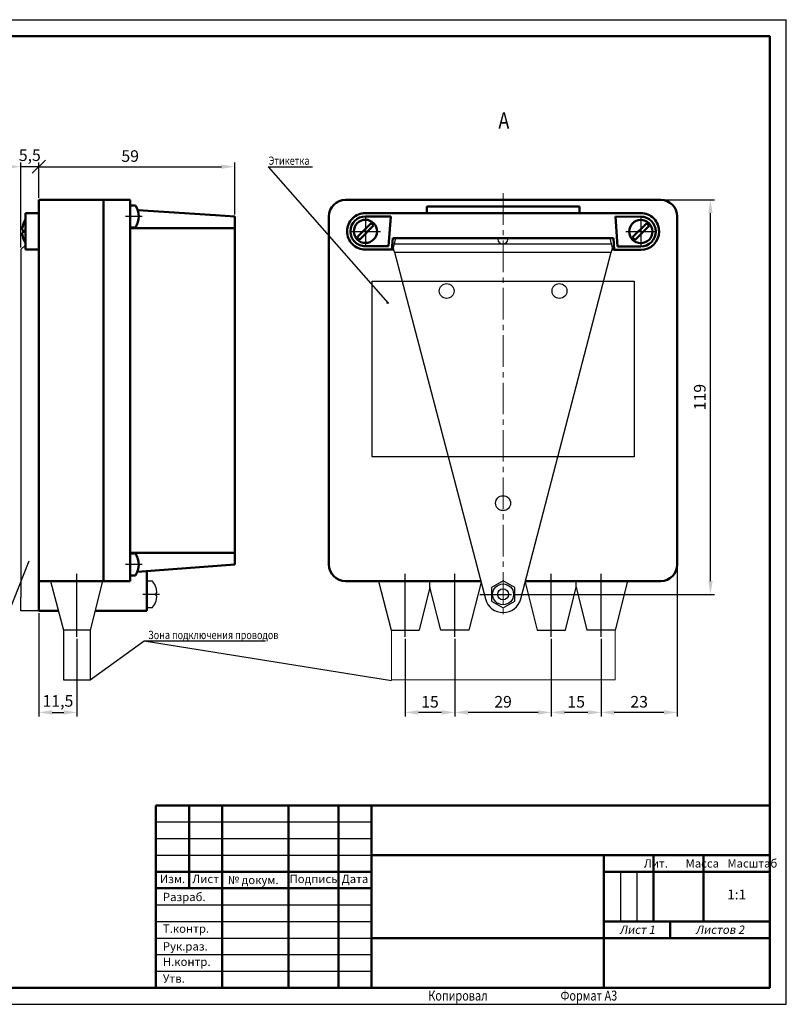
# Model space of a CAD drawing. Units: millimetres. Extents: x 0 to 650, y -3 to 297.
# Drawn here: x 189 to 420, y 0 to 297 of the extents above; entities that cross this region are included whole.
import ezdxf
from ezdxf.lldxf.tags import DXFTag

# ---------------------------------------------------------------- set-up
doc = ezdxf.new("R2010")
doc.units = ezdxf.units.MM
doc.linetypes.add('осевая2', pattern=[28.575, 19.05, -3.175, 3.175, -3.175])
doc.layers.get('0').update_dxf_attribs({"color": 47})
for name, color, linetype, lineweight in [('axis', 1, 'осевая2', 25), ('help', 4, 'New Line1', 25), ('main', 5, 'Continuous', 50), ('size', 250, 'Continuous', 25), ('text', 250, 'Continuous', 25)]:
    doc.layers.add(name, color=color, linetype=linetype, lineweight=lineweight)
doc.layers.add('ФОРМАТ', color=7, linetype='Continuous')
doc.styles.add('GOST', font='GOST.shx', dxfattribs={"width": 0.8, "oblique": 15, "height": 3.5})
tags = doc.linetypes.add('New Line1', pattern=[0.8, 0.5, -0.3]).pattern_tags.tags
tags[6:7] = [DXFTag(74, 4), DXFTag(75, 0), DXFTag(340, '0'), DXFTag(46, 1.0), DXFTag(50, 0.0), DXFTag(44, 0.0), DXFTag(45, 0.0)]
tags[4:5] = [DXFTag(74, 4), DXFTag(75, 0), DXFTag(340, '0'), DXFTag(46, 1.0), DXFTag(50, 0.0), DXFTag(44, 0.0), DXFTag(45, 0.0)]
doc.dimstyles.new('ISO-25', dxfattribs={"dimtxt": 3.5, "dimasz": 4, "dimexe": 1.25, "dimexo": 0.625, "dimgap": 1, "dimtad": 1, "dimtoh": 1, "dimtxsty": 'GOST', "dimcen": 0, "dimclrd": 256, "dimclre": 256, "dimclrt": 7, "dimadec": 0, "dimazin": 0, "dimtfac": 1, "dimtmove": 1, "dimatfit": 1, "dimfxl": 1, "dimlwd": -1, "dimlwe": -1, "dimarcsym": 2})

# ---------------------------------------------------------------- blocks, each defined once
blk = doc.blocks.new('_Oblique')
at = {"color": 0, "linetype": 'ByBlock', "lineweight": -2}
blk.add_line((-0.5, -0.5), (0.5, 0.5), dxfattribs=at)
blk = doc.blocks.new('*D8')
at = {"layer": 'Defpoints', "color": 0}
for p in [(253.73, 252.66), (194.73, 242.66), (253.73, 237.66)]:
    blk.add_point(p, dxfattribs=at)
at = {"layer": 'size'}
for p, q in [((194.73, 243.28), (194.73, 253.91)), ((194.73, 252.66), (249.73, 252.66)), ((253.73, 238.28), (253.73, 253.91))]:
    blk.add_line(p, q, dxfattribs=at)
blk.add_solid([(249.73, 251.99), (249.73, 253.32), (253.73, 252.66)], dxfattribs=at)
at = {"layer": 'size', "xscale": 4, "yscale": 4, "zscale": 4, "rotation": 180}
blk.add_blockref('_Oblique', (194.73, 252.66), dxfattribs=at)
at = {"layer": 'size', "color": 7, "ltscale": 100, "insert": (222.23, 255.41), "char_height": 3.5, "attachment_point": 5, "style": 'GOST'}
blk.add_mtext('59', dxfattribs=at)
blk = doc.blocks.new('*D9')
at = {"layer": 'Defpoints', "color": 0}
for p in [(189.23, 252.66), (194.73, 242.66), (189.23, 227.66)]:
    blk.add_point(p, dxfattribs=at)
at = {"layer": 'size'}
for p, q in [((185.23, 252.66), (181.23, 252.66)), ((189.23, 228.28), (189.23, 253.91)), ((194.73, 252.66), (189.23, 252.66)), ((194.73, 243.29), (194.73, 253.91))]:
    blk.add_line(p, q, dxfattribs=at)
blk.add_solid([(185.23, 251.99), (185.23, 253.32), (189.23, 252.66)], dxfattribs=at)
at = {"layer": 'size', "xscale": 4, "yscale": 4, "zscale": 4, "rotation": 180}
blk.add_blockref('_Oblique', (194.73, 252.66), dxfattribs=at)
at = {"layer": 'size', "color": 7, "ltscale": 100, "insert": (191.98, 255.67), "char_height": 3.5, "attachment_point": 5, "style": 'GOST'}
blk.add_mtext('5,5', dxfattribs=at)
blk = doc.blocks.new('*D10')
at = {"layer": 'Defpoints', "color": 0}
for p in [(382.12, 242.66), (397.12, 242.66), (337.12, 123.66)]:
    blk.add_point(p, dxfattribs=at)
at = {"layer": 'size'}
for p, q in [((382.75, 242.66), (398.37, 242.66)), ((397.12, 127.66), (397.12, 238.66)), ((337.75, 123.66), (398.37, 123.66))]:
    blk.add_line(p, q, dxfattribs=at)
for points in [[(397.79, 238.66), (396.46, 238.66), (397.12, 242.66)], [(396.46, 127.66), (397.79, 127.66), (397.12, 123.66)]]:
    blk.add_solid(points, dxfattribs=at)
at = {"layer": 'size', "color": 7, "ltscale": 100, "insert": (394.37, 183.16), "char_height": 3.5, "attachment_point": 5, "rotation": 90, "style": 'GOST'}
blk.add_mtext('119', dxfattribs=at)
blk = doc.blocks.new('*D19')
at = {"layer": 'Defpoints', "color": 0}
for p in [(387.12, 132.66), (364.15, 110.84), (364.15, 88.05)]:
    blk.add_point(p, dxfattribs=at)
at = {"layer": 'size'}
for p, q in [((387.12, 132.03), (387.12, 86.8)), ((364.15, 110.22), (364.15, 86.8)), ((383.12, 88.05), (368.15, 88.05))]:
    blk.add_line(p, q, dxfattribs=at)
for points in [[(368.15, 88.71), (368.15, 87.38), (364.15, 88.05)], [(383.12, 87.38), (383.12, 88.71), (387.12, 88.05)]]:
    blk.add_solid(points, dxfattribs=at)
at = {"layer": 'size', "color": 7, "ltscale": 100, "insert": (375.64, 90.8), "char_height": 3.5, "attachment_point": 5, "style": 'GOST'}
blk.add_mtext('23', dxfattribs=at)
blk = doc.blocks.new('*D20')
at = {"layer": 'Defpoints', "color": 0}
for p in [(349.15, 110.84), (364.15, 110.84), (349.15, 88.05)]:
    blk.add_point(p, dxfattribs=at)
at = {"layer": 'size'}
for p, q in [((349.15, 110.22), (349.15, 86.8)), ((364.15, 110.22), (364.15, 86.8)), ((360.15, 88.05), (353.15, 88.05))]:
    blk.add_line(p, q, dxfattribs=at)
for points in [[(353.15, 88.71), (353.15, 87.38), (349.15, 88.05)], [(360.15, 87.38), (360.15, 88.71), (364.15, 88.05)]]:
    blk.add_solid(points, dxfattribs=at)
at = {"layer": 'size', "color": 7, "ltscale": 100, "insert": (356.65, 90.8), "char_height": 3.5, "attachment_point": 5, "style": 'GOST'}
blk.add_mtext('15', dxfattribs=at)
blk = doc.blocks.new('*D21')
at = {"layer": 'Defpoints', "color": 0}
for p in [(320.09, 110.84), (349.15, 110.84), (320.09, 88.05)]:
    blk.add_point(p, dxfattribs=at)
at = {"layer": 'size'}
for p, q in [((320.09, 110.22), (320.09, 86.8)), ((349.15, 110.22), (349.15, 86.8)), ((345.15, 88.05), (324.09, 88.05))]:
    blk.add_line(p, q, dxfattribs=at)
for points in [[(324.09, 88.71), (324.09, 87.38), (320.09, 88.05)], [(345.15, 87.38), (345.15, 88.71), (349.15, 88.05)]]:
    blk.add_solid(points, dxfattribs=at)
at = {"layer": 'size', "color": 7, "ltscale": 100, "insert": (334.62, 90.8), "char_height": 3.5, "attachment_point": 5, "style": 'GOST'}
blk.add_mtext('29', dxfattribs=at)
blk = doc.blocks.new('*D22')
at = {"layer": 'Defpoints', "color": 0}
for p in [(305.09, 110.84), (320.09, 110.84), (305.09, 88.05)]:
    blk.add_point(p, dxfattribs=at)
at = {"layer": 'size'}
for p, q in [((305.09, 110.22), (305.09, 86.8)), ((320.09, 110.22), (320.09, 86.8)), ((316.09, 88.05), (309.09, 88.05))]:
    blk.add_line(p, q, dxfattribs=at)
for points in [[(309.09, 88.71), (309.09, 87.38), (305.09, 88.05)], [(316.09, 87.38), (316.09, 88.71), (320.09, 88.05)]]:
    blk.add_solid(points, dxfattribs=at)
at = {"layer": 'size', "color": 7, "ltscale": 100, "insert": (312.59, 90.8), "char_height": 3.5, "attachment_point": 5, "style": 'GOST'}
blk.add_mtext('15', dxfattribs=at)
blk = doc.blocks.new('*D24')
at = {"layer": 'Defpoints', "color": 0}
for p in [(194.73, 118.66), (206.2, 110.84), (206.2, 88.05)]:
    blk.add_point(p, dxfattribs=at)
at = {"layer": 'size'}
for p, q in [((194.73, 118.03), (194.73, 86.8)), ((206.2, 110.22), (206.2, 86.8)), ((198.73, 88.05), (202.2, 88.05))]:
    blk.add_line(p, q, dxfattribs=at)
for points in [[(198.73, 88.71), (198.73, 87.38), (194.73, 88.05)], [(202.2, 87.38), (202.2, 88.71), (206.2, 88.05)]]:
    blk.add_solid(points, dxfattribs=at)
at = {"layer": 'size', "color": 7, "ltscale": 100, "insert": (200.46, 91.06), "char_height": 3.5, "attachment_point": 5, "style": 'GOST'}
blk.add_mtext('11,5', dxfattribs=at)

msp = doc.modelspace()

# ---------------------------------------------------------------- hatches: boundary and pattern name
at = {"layer": 'help', "lineweight": 25, "ltscale": 5}
h = msp.add_hatch(color=256, dxfattribs=at)
h.dxf.hatch_style = 1
h.paths.add_polyline_path([(299.6529, 211.5935, 1), (300.0529, 211.5935, 1)])

# ---------------------------------------------------------------- linework, layer by layer
at = {"layer": 'axis', "linetype": 'осевая2', "lineweight": 15, "ltscale": 0.5}
msp.add_line((334.6249, 244.6582), (334.6249, 116.6582), dxfattribs=at)
at = {"layer": 'axis', "ltscale": 5}
for p, q in [((225.8317, 237.6784), (220.8317, 237.6784)), ((293.1349, 237.6482), (293.1349, 228.6482)), ((376.1349, 237.5785), (376.1349, 228.5785)), ((288.6349, 233.1482), (297.6349, 233.1482)), ((371.6349, 233.0785), (380.6349, 233.0785)), ((225.8317, 132.6415), (220.8317, 132.6415)), ((231.0299, 123.6617), (226.0299, 123.6617))]:
    msp.add_line(p, q, dxfattribs=at)
at = {"layer": 'axis', "lineweight": 25}
for p, q in [((206.1953, 110.8415), (206.1953, 129.8415)), ((305.0949, 110.8415), (305.0949, 129.8415)), ((320.0949, 110.8415), (320.0949, 129.8415)), ((349.1549, 110.8415), (349.1549, 129.8415)), ((364.1549, 110.8415), (364.1549, 129.8415))]:
    msp.add_line(p, q, dxfattribs=at)
at = {"layer": 'axis', "linetype": 'осевая2', "ltscale": 0.5}
msp.add_line((327.6249, 123.6582), (341.6249, 123.6582), dxfattribs=at)
at = {"layer": 'help', "color": 4, "linetype": 'ByBlock'}
for p, q in [((263.8528, 252.6568), (299.8529, 211.5935)), ((263.8528, 252.6568), (277.1919, 252.6568)), ((210.2146, 97.8415), (226.4754, 109.6828)), ((226.4754, 109.6828), (300.9841, 97.6712)), ((226.4754, 109.6828), (263.0682, 109.6828))]:
    msp.add_line(p, q, dxfattribs=at)
at = {"layer": 'help', "color": 4, "linetype": 'ByBlock', "lineweight": 25}
msp.add_line((191.7317, 133.6582), (171.116, 81.9056), dxfattribs=at)
at = {"layer": 'help', "color": 4, "linetype": 'New Line1', "ltscale": 5}
for p, q in [((202.1759, 112.8415), (202.1759, 97.8415)), ((210.2146, 112.8415), (210.2146, 97.8415)), ((202.1759, 97.8415), (210.2146, 97.8415))]:
    msp.add_line(p, q, dxfattribs=at)
at = {"layer": 'help', "color": 4, "linetype": 'New Line1', "lineweight": 18, "ltscale": 5}
for p, q in [((300.9841, 112.8415), (300.9841, 97.8415)), ((368.4049, 112.8415), (368.4049, 97.8415)), ((300.9841, 97.8415), (368.4049, 97.8415))]:
    msp.add_line(p, q, dxfattribs=at)
at = {"layer": 'help', "linetype": 'ByBlock', "lineweight": 25, "ltscale": 5}
msp.add_circle((299.8529, 211.5935), 0.2, dxfattribs=at)
at = {"layer": 'main'}
for p, q in [((194.7317, 242.6617), (194.7317, 127.6582)), ((194.7317, 242.6582), (214.2317, 242.6582)), ((214.2317, 242.6582), (214.2317, 127.6617)), ((222.2317, 242.6582), (214.2317, 242.6582)), ((222.2317, 234.1582), (222.2317, 242.6582)), ((223.8295, 240.9984), (222.2317, 240.9984)), ((287.1249, 242.6582), (382.1249, 242.6582)), ((287.1249, 242.6582), (382.1249, 242.6582)), ((224.5449, 239.5114), (247.9343, 238.0263)), ((247.9343, 238.0263), (253.7317, 237.6582)), ((247.9343, 238.0263), (253.7317, 237.6582)), ((253.7317, 237.6582), (253.7317, 138.6582)), ((282.1249, 237.6582), (282.1249, 132.6582)), ((387.1249, 237.6582), (387.1249, 132.6582)), ((223.8295, 234.3584), (222.2317, 234.3584)), ((222.2317, 234.1582), (253.7317, 234.1582)), ((222.2317, 234.1582), (222.2317, 127.6617)), ((214.2317, 217.8124), (214.2317, 208.804)), ((214.2317, 205.2124), (214.2317, 197.204)), ((253.7317, 138.6582), (253.7317, 132.6582)), ((222.2317, 136.1582), (253.7317, 136.1582)), ((223.8295, 135.9615), (222.2317, 135.9615)), ((224.4155, 130.4457), (253.7317, 132.6582)), ((223.8295, 129.3215), (222.2317, 129.3215)), ((227.2317, 130.6582), (227.2317, 118.6582)), ((214.2317, 127.6617), (194.7317, 127.6617)), ((194.7317, 127.6582), (194.7317, 118.6582)), ((222.2317, 127.6617), (214.2317, 127.6617)), ((287.1249, 127.6582), (327.8983, 127.6582)), ((287.1249, 127.6582), (327.8983, 127.6582)), ((341.3516, 127.6582), (382.1249, 127.6582)), ((341.3516, 127.6582), (382.1249, 127.6582)), ((194.7317, 118.6582), (200.6248, 118.6582)), ((211.6688, 118.6582), (214.2317, 118.6582)), ((214.2317, 118.6582), (227.2317, 118.6582))]:
    msp.add_line(p, q, dxfattribs=at)
at = {"layer": 'main', "lineweight": 50}
for p, q in [((357.6249, 240.6582), (311.6249, 240.6582)), ((311.6249, 240.6582), (311.6249, 238.6582)), ((357.6249, 238.6582), (357.6249, 240.6582)), ((311.6249, 238.6582), (293.1249, 238.6582)), ((300.768, 237.6418), (293.1287, 237.6482)), ((300.1311, 228.6423), (300.768, 237.6418)), ((376.1249, 238.6582), (311.6249, 238.6582)), ((294.8619, 235.6247), (290.6584, 231.4213)), ((291.408, 230.6717), (295.6114, 234.8752)), ((369.1311, 228.5844), (368.5093, 237.5849)), ((376.1487, 237.5785), (368.5093, 237.5849)), ((377.8618, 235.555), (373.6584, 231.3516)), ((374.4079, 230.6021), (378.6114, 234.8055)), ((288.6349, 233.162), (288.6349, 233.142)), ((380.6349, 233.0648), (380.6349, 233.0848)), ((301.1303, 227.6415), (301.378, 231.1413)), ((301.378, 231.1413), (367.8885, 231.0855)), ((367.8885, 231.0855), (368.1303, 227.5853)), ((293.1203, 227.6482), (301.1303, 227.6415)), ((293.1211, 228.6482), (300.1311, 228.6423)), ((301.1315, 227.6582), (301.682, 227.6582)), ((367.4216, 227.6582), (368.1252, 227.6582)), ((368.1303, 227.5853), (376.1403, 227.5785)), ((369.1311, 228.5844), (376.1411, 228.5785))]:
    msp.add_line(p, q, dxfattribs=at)
at = {"layer": 'main', "ltscale": 5}
for p, q in [((190.7317, 238.6651), (194.7317, 238.6651)), ((190.7317, 227.6651), (190.7317, 238.6651)), ((189.9457, 233.6003), (189.6646, 233.627)), ((189.6646, 232.7032), (189.9457, 232.7299)), ((190.7317, 233.1551), (190.7317, 233.1751)), ((190.7317, 227.6651), (194.7317, 227.6651))]:
    msp.add_line(p, q, dxfattribs=at)
at = {"layer": 'main', "linetype": 'New Line1', "lineweight": 25, "ltscale": 5}
for p, q in [((194.7317, 228.9386), (194.7317, 236.6582)), ((190.6402, 228.9386), (189.2317, 227.6582)), ((190.7317, 229.0219), (190.6402, 228.9386)), ((194.7317, 122.7707), (194.7317, 228.9386)), ((301.5518, 228.1576), (301.8678, 229.3772)), ((301.8678, 229.3772), (302.3246, 231.1405)), ((301.8678, 229.3772), (334.4518, 229.3772)), ((333.0518, 231.1147), (333.0518, 230.7772)), ((334.4518, 229.3772), (334.6518, 229.3772)), ((334.6518, 229.3772), (367.2358, 229.3772)), ((336.0518, 230.7772), (336.0518, 231.1122)), ((366.793, 231.0864), (367.2358, 229.3772)), ((367.2358, 229.3772), (367.5518, 228.1576)), ((189.2317, 227.6582), (189.2317, 122.7707)), ((301.8856, 226.8772), (301.5518, 228.1576)), ((301.8856, 226.8772), (329.3028, 122.2707)), ((301.8856, 226.8772), (367.218, 226.8772)), ((339.947, 122.2707), (367.2179, 226.8772)), ((367.5518, 228.1576), (367.218, 226.8772)), ((228.7154, 127.6617), (227.2317, 127.6617)), ((230.0177, 125.6095), (230.0299, 125.6193)), ((334.6249, 127.6997), (331.1249, 125.6789)), ((331.1249, 125.6789), (331.1249, 121.6375)), ((338.1249, 125.6789), (334.6249, 127.6997)), ((338.1249, 121.6375), (338.1249, 125.6789)), ((189.2317, 118.6582), (189.2317, 122.7707)), ((194.7317, 118.6582), (194.7317, 122.7707)), ((230.2988, 124.1235), (230.0177, 124.0969)), ((230.0177, 123.2265), (230.2988, 123.1998)), ((227.2317, 119.6617), (228.7154, 119.6617)), ((230.0299, 121.704), (230.0177, 121.7138)), ((331.1249, 121.6375), (334.6249, 119.6168)), ((334.6249, 119.6168), (338.1249, 121.6375)), ((194.7317, 118.6582), (189.2317, 118.6582))]:
    msp.add_line(p, q, dxfattribs=at)
at = {"layer": 'main', "color": 5, "lineweight": 25}
for p, q in [((198.2239, 127.6617), (202.1759, 112.8415)), ((213.9196, 127.6617), (210.2146, 112.8415)), ((210.2146, 112.8415), (202.1759, 112.8415))]:
    msp.add_line(p, q, dxfattribs=at)
at = {"layer": 'main', "lineweight": 25}
for p, q in [((297.1031, 127.6582), (300.8449, 112.8415)), ((312.5949, 125.8415), (309.3449, 112.8415)), ((312.5949, 125.8415), (312.5949, 127.6582)), ((315.8449, 112.8415), (312.5949, 125.8415)), ((327.9753, 127.3629), (324.3449, 112.8415)), ((341.2746, 127.3629), (344.9049, 112.8415)), ((353.4049, 112.8415), (356.6549, 125.8415)), ((356.6549, 125.8415), (356.6549, 127.6582)), ((356.6549, 125.8415), (359.9049, 112.8415)), ((372.1468, 127.6582), (368.4049, 112.8415)), ((300.8449, 112.8415), (309.3449, 112.8415)), ((324.3449, 112.8415), (315.8449, 112.8415)), ((344.9049, 112.8415), (353.4049, 112.8415)), ((368.4049, 112.8415), (359.9049, 112.8415))]:
    msp.add_line(p, q, dxfattribs=at)
at = {"layer": 'main', "lineweight": 50}
for centre in [(293.1349, 233.1482), (376.1349, 233.0785)]:
    msp.add_circle(centre, 3.5, dxfattribs=at)
at = {"layer": 'main', "linetype": 'New Line1', "lineweight": 25, "ltscale": 5}
for centre, radius in [((317.6249, 215.1582), 2.25), ((351.6249, 215.1582), 2.25), ((334.6249, 151.1582), 2.25), ((334.6249, 123.6582), 3.15), ((334.6249, 123.6582), 1.65)]:
    msp.add_circle(centre, radius, dxfattribs=at)
at = {"layer": 'main'}
for centre, radius, start, end in [((218.8317, 237.6784), 6, 326.404005, 33.595995), ((287.1249, 237.6582), 5, 90, 180), ((382.1249, 237.6582), 5, 0, 90), ((218.8317, 132.6415), 6, 326.404005, 33.595995), ((287.1249, 132.6582), 5, 180, 270), ((382.1249, 132.6582), 5, 270, 0)]:
    msp.add_arc(centre, radius, start, end, dxfattribs=at)
at = {"layer": 'main', "lineweight": 50}
for centre, radius, start, end in [((293.1169, 233.1761), 5.4821, 89.916543, 180.347692), ((293.1249, 233.1582), 4.49, 89.95191, 179.95191), ((376.1186, 233.1414), 5.5168, 359.195192, 89.934495), ((293.1349, 233.1482), 3.0192, 34.88962, 55.11038), ((376.1449, 233.0885), 4.49, 359.95191, 89.95191), ((376.1349, 233.0785), 3.0192, 34.88962, 55.11038), ((293.1249, 233.1382), 5.49, 179.95191, 269.95191), ((293.1249, 233.1382), 4.49, 179.95191, 269.95191), ((376.1449, 233.0685), 5.49, 269.95191, 359.95191), ((376.1449, 233.0685), 4.49, 269.95191, 359.95191), ((293.1349, 233.1482), 3.0192, 214.88962, 235.11038), ((376.1349, 233.0785), 3.0192, 214.88962, 235.11038)]:
    msp.add_arc(centre, radius, start, end, dxfattribs=at)
at = {"layer": 'main', "ltscale": 5}
for centre, radius, start, end in [((196.1725, 233.1654), 6.5242, 162.632266, 175.943412), ((196.1317, 233.1651), 6.5, 146.177838, 162.471833), ((196.1725, 233.1648), 6.5242, 184.056588, 197.367734), ((197.6992, 233.1651), 7.7657, 176.787378, 183.212622), ((196.1317, 233.1651), 6.5, 197.528167, 213.822162)]:
    msp.add_arc(centre, radius, start, end, dxfattribs=at)
at = {"layer": 'main', "linetype": 'New Line1', "lineweight": 25, "ltscale": 5}
for centre, radius, start, end in [((334.4518, 230.7772), 1.4, 180, 270), ((334.6518, 230.7772), 1.4, 270, 0), ((228.7154, 127.1817), 0.48, 35.783043, 90), ((223.8317, 123.6617), 6.5, 17.528167, 35.783043), ((223.791, 123.662), 6.5242, 4.056588, 17.367734), ((222.2642, 123.6617), 7.7657, 356.787378, 3.212622), ((223.791, 123.6613), 6.5242, 342.632266, 355.943412), ((334.6249, 123.6582), 5.5, 194.611738, 345.388262), ((228.7154, 120.1417), 0.48, 270, 324.216957), ((223.8317, 123.6617), 6.5, 324.216957, 342.471833)]:
    msp.add_arc(centre, radius, start, end, dxfattribs=at)
for points, knots in [([(331.1249, 125.6789), (331.1249, 125.1961), (331.1249, 124.3814), (331.1249, 123.1883), (331.1249, 122.3246), (331.1249, 121.8124), (331.1249, 121.6375)], [0, 0, 0, 0, 0.36251796, 0.61158097, 0.86735788, 1, 1, 1, 1]), ([(338.1249, 121.6375), (338.1249, 121.8124), (338.1249, 122.3161), (338.1249, 123.1794), (338.1249, 124.3729), (338.1249, 125.1961), (338.1249, 125.6789)], [0, 0, 0, 0, 0.13264265, 0.38200999, 0.63748058, 1, 1, 1, 1])]:
    msp.add_open_spline(points, degree=3, knots=knots, dxfattribs=at)
at = {"layer": 'text'}
msp.add_open_spline([(295.1263, 165.1175), (295.1263, 165.1175), (295.1263, 218.1175), (295.1263, 218.1175)], degree=3, dxfattribs=at)
for points, knots in [([(295.1263, 218.1175), (295.1263, 218.1175), (295.1263, 218.1175), (374.1263, 218.1175), (374.1263, 218.1175)], [0.25, 0.25, 0.25, 0.25, 0.25000001, 0.5, 0.5, 0.5, 0.5]), ([(374.1263, 218.1175), (374.1263, 218.1175), (374.1263, 218.1175), (374.1263, 165.1175), (374.1263, 165.1175)], [0.5, 0.5, 0.5, 0.5, 0.50000001, 0.75, 0.75, 0.75, 0.75]), ([(374.1263, 165.1175), (374.1263, 165.1175), (374.1263, 165.1175), (295.1263, 165.1175), (295.1263, 165.1175)], [0.75, 0.75, 0.75, 0.75, 0.75000001, 1, 1, 1, 1])]:
    msp.add_open_spline(points, degree=3, knots=knots, dxfattribs=at)
at = {"layer": 'ФОРМАТ'}
for p, q in [((-0.0157, 296.9968), (419.9843, 296.9968)), ((419.9843, -0.0032), (419.9843, 296.9968)), ((229.9843, 59.9968), (229.9843, 4.9968)), ((229.9843, 59.9968), (414.9843, 59.9968)), ((229.9843, 54.9968), (294.9843, 54.9968)), ((229.9843, 49.9968), (294.9843, 49.9968)), ((229.9843, 44.9968), (294.9843, 44.9968)), ((369.9843, 39.9968), (369.9843, 24.9968)), ((374.9843, 39.9968), (374.9843, 24.9968)), ((229.9843, 29.9968), (294.9843, 29.9968)), ((229.9843, 24.9968), (294.9843, 24.9968)), ((229.9843, 19.9968), (294.9843, 19.9968)), ((229.9843, 14.9968), (294.9843, 14.9968)), ((229.9843, 14.9968), (294.9843, 14.9968)), ((229.9843, 9.9968), (294.9843, 9.9968)), ((229.9843, 9.9968), (294.9843, 9.9968)), ((-0.0157, -0.0032), (419.9843, -0.0032))]:
    msp.add_line(p, q, dxfattribs=at)
at = {"layer": 'ФОРМАТ', "lineweight": 50}
for p, q in [((414.9843, 291.9968), (7.9843, 291.9968)), ((414.9843, 4.9968), (414.9843, 291.9968)), ((229.9843, 59.9968), (229.9843, 4.9968)), ((229.9843, 59.9968), (414.9843, 59.9968)), ((239.9843, 59.9968), (239.9843, 34.9968)), ((239.9843, 59.9968), (239.9843, 34.9968)), ((249.9843, 59.9968), (249.9843, 4.9968)), ((269.9843, 59.9968), (269.9843, 4.9968)), ((284.9843, 59.9968), (284.9843, 4.9968)), ((294.9843, 59.9968), (294.9843, 4.9968)), ((294.9843, 44.9968), (414.9843, 44.9968)), ((364.9843, 44.9968), (364.9843, 4.9968)), ((379.9843, 44.9968), (379.9843, 24.9968)), ((394.9843, 44.9968), (394.9843, 24.9968)), ((229.9843, 39.9968), (294.9843, 39.9968)), ((364.9843, 39.9968), (414.9843, 39.9968)), ((229.9843, 34.9968), (294.9843, 34.9968)), ((364.9843, 24.9968), (414.9843, 24.9968)), ((384.9843, 24.9968), (384.9843, 19.9968)), ((294.9843, 19.9968), (414.9843, 19.9968)), ((19.9256, 4.9968), (229.9843, 4.9968)), ((229.9843, 4.9968), (414.9843, 4.9968))]:
    msp.add_line(p, q, dxfattribs=at)

# ---------------------------------------------------------------- texts
at = {"layer": 'help', "style": 'GOST', "oblique": 15, "width": 0.8}
for s, p in [('Этикетка', (263.9415, 253.2196)), ('Зона подключения проводов', (227.6308, 110.1575))]:
    msp.add_text(s, height=2.5, dxfattribs=at).set_placement(p)
at = {"layer": 'text', "color": 7, "style": 'GOST', "oblique": 15, "width": 0.8}
msp.add_text('А', height=5, dxfattribs=at).set_placement((333.2018, 264.092))
at = {"layer": 'ФОРМАТ', "style": 'GOST', "oblique": 15, "width": 0.8}
msp.add_text('Копировал                              Формат А3', height=3, dxfattribs=at).set_placement((312.0889, 1.1273))
at = {"layer": 'ФОРМАТ', "lineweight": 25, "style": 'GOST'}
for s, insert, char_height, width, attachment_point in [('\\pi4.8281;Лит.', (364.9843, 42.4968), 2.5, 15, 4), ('\\pi3.8575;Масса ', (379.9843, 42.4968), 2.5, 15, 4), ('\\pi4.2529;Масштаб', (404.4433, 42.4968), 2.5, 18.918037, 5), ('Изм.', (234.9843, 37.4968), 2.5, 10, 5), ('Лист', (244.9843, 37.4968), 2.5, 10, 5), ('{\\H1.25x;\\FGost|c0;№ докум.}', (259.294, 37.4968), 2, 20, 5), ('Подпись', (277.4843, 37.4968), 2.5, 15, 5), ('Дата', (289.9843, 37.4968), 2.5, 10, 5), (' Разраб.', (231.3335, 32.056), 2.5, 20, 4), ('{\\H1.2x;\\C256;1:1}', (405.0289, 33.1274), 2.5, 11.625217, 5), (' Т.контр.', (231.3335, 22.4968), 2.5, 20, 4), ('{\\Q10;Листов 2}', (399.9843, 22.4968), 2.5, 30, 5), ('{\\Q10;Лист 1  }', (375.0606, 22.4968), 2.5, 20, 5), (' Рук.раз.', (231.3335, 17.1437), 2.5, 20, 4), (' Н.контр.', (231.3335, 12.4968), 2.5, 20, 4), (' Утв.', (231.3335, 7.4377), 2.5, 20, 4)]:
    msp.add_mtext(s, dxfattribs=dict(at, insert=insert, char_height=char_height, width=width, attachment_point=attachment_point))

# ---------------------------------------------------------------- dimensions: what is measured, and where the dimension line sits
at = {"layer": 'size'}
dim = msp.add_linear_dim(base=(189.2317, 252.6568), p1=(194.7317, 242.6617), p2=(189.2317, 227.6582), dimstyle='ISO-25', override={"dimtxt": 3.5, "dimasz": 4, "dimtxsty": 'GOST', "dimblk1": 'Oblique', "dimsah": 1}, dxfattribs=at)
dim.commit()
dim.dimension.update_dxf_attribs({"geometry": '*D9', "text_midpoint": (191.9817, 252.6568), "dimtype": 160})
for base, p1, p2, override, picture, middle in [((253.7317, 252.6568), (194.7317, 242.6582), (253.7317, 237.6582), {"dimtxt": 3.5, "dimasz": 4, "dimtxsty": 'GOST', "dimblk1": 'Oblique', "dimsah": 1}, '*D8', (222.2317, 255.4068)), ((305.0949, 88.0461), (320.0949, 110.8415), (305.0949, 110.8415), {"dimtxt": 3.5, "dimasz": 4, "dimtxsty": 'GOST'}, '*D22', (312.5949, 90.7961)), ((349.1549, 88.0461), (364.1549, 110.8415), (349.1549, 110.8415), {"dimtxt": 3.5, "dimasz": 4, "dimtxsty": 'GOST'}, '*D20', (356.6549, 90.7961))]:
    dim = msp.add_linear_dim(base=base, p1=p1, p2=p2, dimstyle='ISO-25', override=override, dxfattribs=at)
    dim.commit()
    dim.dimension.update_dxf_attribs({"geometry": picture, "text_midpoint": middle})
dim = msp.add_linear_dim(base=(397.1249, 242.6582), p1=(337.1249, 123.6582), p2=(382.1249, 242.6582), angle=90, dimstyle='ISO-25', override={"dimtxt": 3.5, "dimtxsty": 'GOST'}, dxfattribs=at)
dim.commit()
dim.dimension.update_dxf_attribs({"geometry": '*D10', "text_midpoint": (394.3749, 183.1582)})
for base, p1, p2, text, override, picture, middle in [((364.1549, 88.0461), (387.1249, 132.6582), (364.1549, 110.8415), '23', {"dimtxt": 3.5, "dimasz": 4, "dimtxsty": 'GOST'}, '*D19', (375.6399, 90.7965)), ((206.1953, 88.0461), (194.7317, 118.6582), (206.1953, 110.8415), '11,5', {"dimtxt": 3.5, "dimtxsty": 'GOST'}, '*D24', (200.4635, 91.0586)), ((320.0949, 88.0461), (349.1549, 110.8415), (320.0949, 110.8415), '29', {"dimtxt": 3.5, "dimasz": 4, "dimtxsty": 'GOST'}, '*D21', (334.6249, 90.7965))]:
    dim = msp.add_linear_dim(base=base, p1=p1, p2=p2, text=text, dimstyle='ISO-25', override=override, dxfattribs=at)
    dim.commit()
    dim.dimension.update_dxf_attribs({"geometry": picture, "text_midpoint": middle})

doc.saveas('drawing.dxf')
